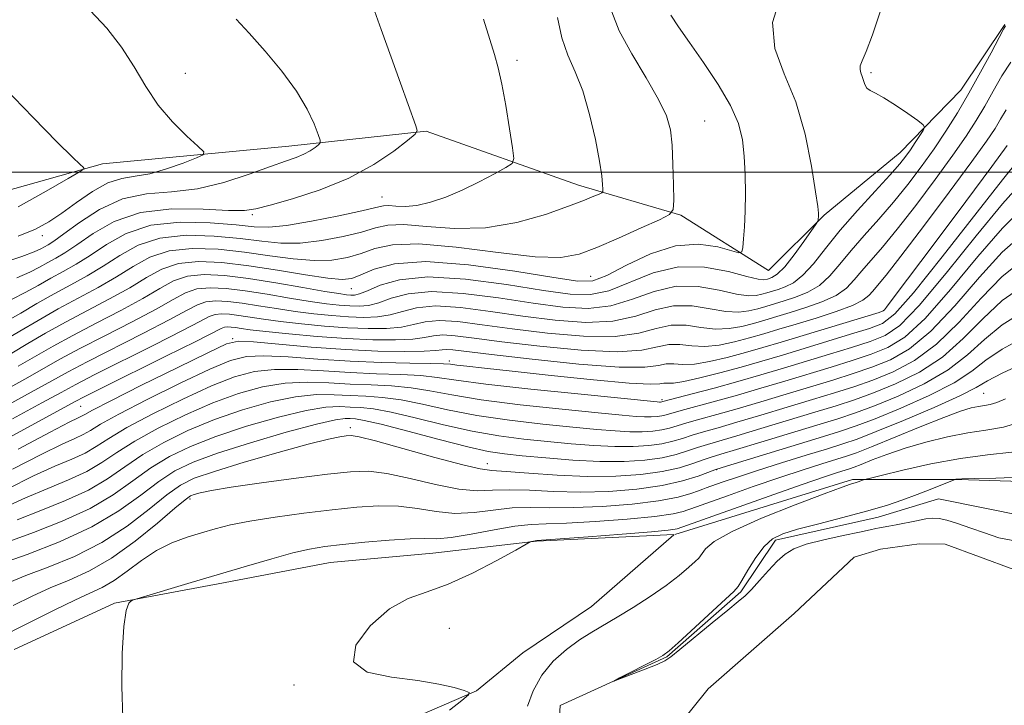
# Model space of a CAD drawing. Extents: x 2094800 to 2097700, y 359800 to 362700.
# Drawn here: x 2096131 to 2096350, y 360882 to 361034 of the extents above; entities that cross this region are included whole.
import ezdxf

# ---------------------------------------------------------------- set-up
doc = ezdxf.new("R2010")
doc.units = 0
doc.header["$MEASUREMENT"] = 0
doc.linetypes.add('rvrstm', pattern=[117.1, 50, -3.9, 0.5, -3.9, 0.5, -3.9, 0.5, -3.9, 50])
for name, color, linetype, lineweight in [('32000', 7, 'Continuous', 0), ('DTM HARD BREAKLINE', 7, 'Continuous', 0), ('DTM SPOT ELEVATION', 2, 'Continuous', 13), ('INDEX CONTOUR', 41, 'Continuous', 13), ('INTERMEDIATE CONTOUR', 44, 'Continuous', 0), ('STREAM - RIVER SINGLE LINE', 142, 'rvrstm', 0)]:
    doc.layers.add(name, color=color, linetype=linetype, lineweight=lineweight)

msp = doc.modelspace()

# ---------------------------------------------------------------- linework, layer by layer
at = {"layer": '32000', "flags": 128}
msp.add_lwpolyline([(2097500, 361000), (2095000, 361000)], dxfattribs=at)
at = {"layer": 'DTM HARD BREAKLINE'}
for points in [[(2096350.13, 361032.79, 1018.1), (2096340.39, 361018.19, 1018.93), (2096326.87, 361004.38, 1020.78), (2096310, 360990.45, 1021.85), (2096297.65, 360978.11, 1023.22), (2096278.21, 360990.42, 1025.8), (2096255.48, 360997.08, 1028.68), (2096221.57, 361009.1, 1031.84), (2096191.06, 361005.76, 1034.67), (2096149.7, 361001.87, 1037.69), (2096105.96, 360989.53, 1041.25), (2096069.26, 360982.25, 1042.18), (2096038.53, 360975.84, 1042.03), (2096014.68, 360964.46, 1042.32), (2095997.56, 360955.92, 1042.37), (2095986.91, 360942.65, 1042.42), (2095974.75, 360917.85, 1042.81)], [(2096375.13, 360941.24, 985.78), (2096363.26, 360930.99, 985.5), (2096339.68, 360931.73, 985.95), (2096316.28, 360931.68, 988.26), (2096276.836, 360919.513, 989.397)], [(2096303.36, 360901.95, 987.34), (2096316.65, 360914.45, 987.04), (2096322.53, 360916.24, 987.01), (2096331.1, 360917.45, 986.98), (2096336.89, 360917.38, 986.97), (2096352.19, 360911.72, 986.97), (2096379.03, 360922.13, 985.98)], [(2096276.612, 360919.474, 989.402), (2096246.09, 360918.04, 989.94), (2096223.12, 360915.36, 991.01), (2096200.29, 360913.25, 991.06), (2096176.6, 360908.79, 991.59), (2096152.4, 360904.2, 992.08), (2096130.05, 360893.94, 992.57)], [(2096155.8, 360851.17, 991.16), (2096179.31, 360852.39, 991.25), (2096198.53, 360866.62, 990.96), (2096217.92, 360878.29, 990.77), (2096232.78, 360884.79, 989.94), (2096243.11, 360893.22, 989.11), (2096258.32, 360903.47, 988.82), (2096276.642, 360919.403, 989.397)], [(2096262.73, 360850.78, 988.66), (2096269.71, 360867.13, 988.47), (2096284.27, 360885.23, 987.73), (2096303.36, 360901.95, 987.34)]]:
    msp.add_polyline3d(points, dxfattribs=at)
at = {"layer": 'DTM SPOT ELEVATION'}
for p in [(2096241.81, 361024.81, 1029.6), (2096168.11, 361021.92, 1034.98), (2096320.4, 361022.09, 1019.74), (2096283.45, 361011.36, 1025.1), (2096211.82, 360994.48, 1030.89), (2096182.95, 360990.55, 1031.76), (2096136.33, 360985.86, 1035.42), (2096258.16, 360976.86, 1025.04), (2096205, 360974.1, 1023.17), (2096323.16, 360969.2, 1012.05), (2096178.62, 360963, 1012.2), (2096226.78, 360958.06, 1010.42), (2096273.96, 360949.44, 1008.31), (2096345.48, 360950.84, 992.99), (2096144.87, 360947.96, 1013.05), (2096204.76, 360943.26, 998.43), (2096235.16, 360935.24, 998.66), (2096286.13, 360933.91, 995.91), (2096169.16, 360927.35, 995.59), (2096226.78, 360898.63, 989.04), (2096192.22, 360886.06, 990.24)]:
    msp.add_point(p, dxfattribs=at)
at = {"layer": 'INDEX CONTOUR'}
for points in [[(2096126.915, 360950.987, 1020), (2096132.407, 360954.007, 1020), (2096140.384, 360958.499, 1020), (2096144.679, 360960.805, 1020), (2096150.242, 360963.658, 1020), (2096156.275, 360966.738, 1020), (2096161.607, 360969.558, 1020), (2096165.4, 360971.72, 1020), (2096168.139, 360973.195, 1020), (2096170.64, 360974.04, 1020), (2096173.593, 360974.325, 1020), (2096177.172, 360974.149, 1020), (2096181.422, 360973.622, 1020), (2096186.284, 360972.862, 1020), (2096191.274, 360972.026, 1020), (2096195.804, 360971.284, 1020), (2096199.428, 360970.765, 1020), (2096202.274, 360970.446, 1020), (2096204.612, 360970.266, 1020), (2096206.703, 360970.202, 1020), (2096208.78, 360970.377, 1020), (2096211.068, 360970.95, 1020), (2096213.842, 360971.965, 1020), (2096217.58, 360972.992, 1020), (2096222.812, 360973.485, 1020), (2096229.791, 360973.0679, 1020), (2096237.675, 360972.0399, 1020), (2096245.345, 360970.87, 1020), (2096251.9319, 360969.993, 1020), (2096257.57, 360969.705, 1020), (2096262.637, 360970.268, 1020), (2096267.474, 360971.7561, 1020), (2096272.255, 360973.4989, 1020), (2096277.109, 360974.64, 1020), (2096282.063, 360974.58, 1020), (2096286.71, 360973.766, 1020), (2096290.538, 360972.9, 1020), (2096293.191, 360972.536, 1020), (2096294.931, 360972.606, 1020), (2096296.178, 360972.891, 1020), (2096297.299, 360973.213, 1020), (2096299.793, 360973.9619, 1020), (2096301.383, 360974.498, 1020), (2096303.231, 360975.431, 1020), (2096305.311, 360977.073, 1020), (2096307.629, 360979.652, 1020), (2096310.327, 360983.056, 1020), (2096313.58, 360987.089, 1020), (2096317.423, 360991.493, 1020), (2096321.325, 360995.764, 1020), (2096324.618, 360999.333, 1020), (2096326.818, 361001.8111, 1020), (2096328.201, 361003.525, 1020), (2096329.229, 361004.98, 1020), (2096330.261, 361006.55, 1020), (2096331.986, 361009.271, 1020), (2096332.332, 361009.973, 1020), (2096332.028, 361010.536, 1020), (2096330.812, 361011.446, 1020), (2096328.579, 361013.015, 1020), (2096325.848, 361014.88, 1020), (2096323.293, 361016.507, 1020), (2096321.444, 361017.514, 1020), (2096320.25, 361018.113, 1020), (2096319.517, 361018.666, 1020), (2096319.062, 361019.447, 1020), (2096318.759, 361020.376, 1020), (2096318.492, 361021.283, 1020), (2096318.196, 361022.0521, 1020), (2096317.99, 361022.773, 1020), (2096318.04, 361023.591, 1020), (2096318.489, 361024.739, 1020), (2096319.384, 361026.806, 1020), (2096320.749, 361030.473, 1020), (2096322.593, 361036.0771, 1020)], [(2096129.61, 360971.747, 1030), (2096132.5391, 360973.225, 1030), (2096135.4249, 360974.835, 1030), (2096138.237, 360976.426, 1030), (2096140.979, 360977.921, 1030), (2096143.813, 360979.518, 1030), (2096146.938, 360981.486, 1030), (2096150.568, 360983.943, 1030), (2096154.966, 360986.395, 1030), (2096160.41, 360988.195, 1030), (2096166.94, 360988.883, 1030), (2096173.639, 360988.748, 1030), (2096179.356, 360988.2681, 1030), (2096183.362, 360987.868, 1030), (2096186.635, 360987.773, 1030), (2096190.578, 360988.1529, 1030), (2096196.108, 360989.093, 1030), (2096202.201, 360990.31, 1030), (2096207.346, 360991.433, 1030), (2096210.45, 360992.168, 1030), (2096212.1, 360992.523, 1030), (2096213.298, 360992.586, 1030), (2096214.874, 360992.469, 1030), (2096216.972, 360992.392, 1030), (2096219.559, 360992.603, 1030), (2096222.593, 360993.298, 1030), (2096225.985, 360994.455, 1030), (2096229.633, 360996.001, 1030), (2096233.368, 360997.818, 1030), (2096236.764, 360999.603, 1030), (2096239.33, 361001.005, 1030), (2096240.708, 361001.899, 1030), (2096241.087, 361003.043, 1030), (2096240.795, 361005.418, 1030), (2096240.1289, 361009.629, 1030), (2096239.275, 361014.774, 1030), (2096238.395, 361019.58, 1030), (2096237.594, 361023.149, 1030), (2096236.76, 361026.109, 1030), (2096235.727, 361029.469, 1030), (2096234.354, 361033.992, 1030)], [(2096129.713, 360934.008, 1010), (2096136.223, 360937.3589, 1010), (2096140.723, 360939.544, 1010), (2096143.58, 360940.828, 1010), (2096145.439, 360941.696, 1010), (2096147.013, 360942.616, 1010), (2096149.2839, 360943.993, 1010), (2096153.297, 360946.219, 1010), (2096159.63, 360949.474, 1010), (2096166.977, 360953.098, 1010), (2096173.563, 360956.22, 1010), (2096178.152, 360958.168, 1010), (2096181.668, 360959.063, 1010), (2096185.5709, 360959.224, 1010), (2096190.971, 360958.953, 1010), (2096197.57, 360958.481, 1010), (2096204.716, 360958.02, 1010), (2096211.7469, 360957.735, 1010), (2096217.966, 360957.593, 1010), (2096222.664, 360957.516, 1010), (2096225.4239, 360957.431, 1010), (2096226.995, 360957.313, 1010), (2096228.416, 360957.144, 1010), (2096230.673, 360956.895, 1010), (2096234.528, 360956.481, 1010), (2096240.688, 360955.805, 1010), (2096249.363, 360954.839, 1010), (2096258.779, 360953.831, 1010), (2096266.666, 360953.097, 1010), (2096271.346, 360952.858, 1010), (2096273.504, 360952.9419, 1010), (2096274.415, 360953.083, 1010), (2096275.223, 360953.098, 1010), (2096276.538, 360953.148, 1010), (2096278.837, 360953.479, 1010), (2096282.42, 360954.264, 1010), (2096286.873, 360955.393, 1010), (2096291.606, 360956.683, 1010), (2096296.174, 360957.994, 1010), (2096300.73, 360959.35, 1010), (2096310.82, 360962.41, 1010), (2096315.907, 360963.967, 1010), (2096320.087, 360965.274, 1010), (2096322.989, 360966.403, 1010), (2096325.738, 360968.555, 1010), (2096329.835, 360973.217, 1010), (2096336.206, 360981.177, 1010), (2096349.636, 360998.321, 1010), (2096353.259, 361002.801, 1010)], [(2096127.232, 360913.081, 1000), (2096132.946, 360915.084, 1000), (2096140.142, 360917.86, 1000), (2096147.34, 360921.171, 1000), (2096153.359, 360924.755, 1000), (2096158.215, 360928.256, 1000), (2096162.221, 360931.294, 1000), (2096165.801, 360933.629, 1000), (2096169.819, 360935.5681, 1000), (2096175.249, 360937.554, 1000), (2096182.6, 360939.877, 1000), (2096190.537, 360942.196, 1000), (2096197.261, 360944.012, 1000), (2096201.438, 360944.971, 1000), (2096203.603, 360945.273, 1000), (2096204.754, 360945.263, 1000), (2096205.871, 360945.179, 1000), (2096207.857, 360944.844, 1000), (2096211.592, 360943.975, 1000), (2096217.543, 360942.425, 1000), (2096224.499, 360940.58, 1000), (2096230.835, 360938.962, 1000), (2096235.41, 360937.955, 1000), (2096239.023, 360937.396, 1000), (2096242.958, 360936.987, 1000), (2096248.153, 360936.505, 1000), (2096254.16, 360936.035, 1000), (2096260.181, 360935.737, 1000), (2096265.554, 360935.74, 1000), (2096270.156, 360936.029, 1000), (2096273.995, 360936.558, 1000), (2096277.113, 360937.268, 1000), (2096279.6819, 360938.06, 1000), (2096281.907, 360938.822, 1000), (2096284.069, 360939.501, 1000), (2096290.593, 360941.4039, 1000), (2096295.979, 360943.012, 1000), (2096307.938, 360946.635, 1000), (2096312.672, 360948.085, 1000), (2096316.773, 360949.418, 1000), (2096320.999, 360950.941, 1000), (2096325.897, 360952.931, 1000), (2096331.169, 360955.546, 1000), (2096336.306, 360958.915, 1000), (2096340.938, 360963.041, 1000), (2096345.254, 360967.426, 1000), (2096349.58, 360971.447, 1000), (2096354.129, 360974.634, 1000)], [(2096226.774, 360880.449, 990), (2096229.555, 360882.628, 990), (2096231.008, 360883.837, 990), (2096231.14, 360884.407, 990), (2096230.065, 360884.824, 990), (2096227.859, 360885.466, 990), (2096224.447, 360886.266, 990), (2096219.715, 360887.044, 990), (2096213.883, 360887.762, 990), (2096208.496, 360888.932, 990), (2096205.43, 360891.203, 990), (2096205.991, 360894.923, 990), (2096209.194, 360899.227, 990), (2096213.482, 360902.945, 990), (2096217.638, 360905.261, 990), (2096221.813, 360906.773, 990), (2096226.496, 360908.433, 990), (2096231.92, 360910.905, 990), (2096237.278, 360913.7, 990), (2096241.501, 360916.0391, 990), (2096243.831, 360917.343, 990), (2096244.74, 360917.834, 990), (2096245.004, 360917.934, 990), (2096245.84, 360918.1111, 990), (2096246.205, 360918.153, 990), (2096257.606, 360919.004, 990), (2096265.147, 360919.582, 990), (2096271.63, 360920.105, 990), (2096275.392, 360920.452, 990), (2096276.949, 360920.646, 990), (2096277.362, 360920.745, 990), (2096297.7679, 360928.006, 990), (2096305.123, 360930.598, 990), (2096310.098, 360932.309, 990), (2096312.995, 360933.2631, 990), (2096315.662, 360934.092, 990), (2096316.714, 360934.462, 990), (2096318.251, 360935.069, 990), (2096320.667, 360936.048, 990), (2096323.947, 360937.302, 990), (2096327.981, 360938.677, 990), (2096332.598, 360940.021, 990), (2096337.403, 360941.202, 990), (2096341.944, 360942.09, 990), (2096345.949, 360942.6649, 990), (2096349.852, 360943.353, 990), (2096354.27, 360944.6859, 990)]]:
    msp.add_polyline3d(points, dxfattribs=at)
at = {"layer": 'INTERMEDIATE CONTOUR'}
for points in [[(2096130.974, 360956.909, 1022), (2096138.716, 360961.349, 1022), (2096143.08, 360963.739, 1022), (2096148.297, 360966.455, 1022), (2096153.771, 360969.287, 1022), (2096158.673, 360971.943, 1022), (2096162.434, 360974.165, 1022), (2096165.504, 360975.835, 1022), (2096168.594, 360976.871, 1022), (2096172.305, 360977.229, 1022), (2096176.8011, 360977.008, 1022), (2096182.141, 360976.345, 1022), (2096188.207, 360975.394, 1022), (2096194.186, 360974.373, 1022), (2096199.087, 360973.518, 1022), (2096202.197, 360973.005, 1022), (2096203.901, 360972.7681, 1022), (2096204.857, 360972.6851, 1022), (2096205.677, 360972.687, 1022), (2096206.783, 360972.933, 1022), (2096208.55, 360973.636, 1022), (2096211.3669, 360974.866, 1022), (2096215.688, 360976.109, 1022), (2096221.984, 360976.705, 1022), (2096230.362, 360976.207, 1022), (2096239.483, 360975.011, 1022), (2096247.648, 360973.724, 1022), (2096253.628, 360972.888, 1022), (2096258.09, 360972.793, 1022), (2096262.1741, 360973.663, 1022), (2096272.018, 360977.61, 1022), (2096277.648, 360978.951, 1022), (2096283.43, 360978.877, 1022), (2096288.744, 360977.8891, 1022), (2096292.878, 360976.785, 1022), (2096295.358, 360976.194, 1022), (2096296.649, 360976.081, 1022), (2096297.448, 360976.24, 1022), (2096298.359, 360976.568, 1022), (2096299.59, 360977.348, 1022), (2096301.255, 360978.964, 1022), (2096303.365, 360981.592, 1022), (2096305.535, 360984.588, 1022), (2096308.2431, 360988.5169, 1022), (2096308.604, 360989.092, 1022), (2096308.672, 360989.324, 1022), (2096308.766, 360990.385, 1022), (2096308.754, 360990.907, 1022), (2096308.585, 360992.334, 1022), (2096308.119, 360995.612, 1022), (2096307.222, 361001.303, 1022), (2096305.793, 361008.4261, 1022), (2096303.737, 361015.615, 1022), (2096301.171, 361021.846, 1022), (2096299.057, 361027.478, 1022), (2096298.569, 361033.2099, 1022), (2096300.466, 361039.48, 1022)], [(2096128.109, 360962.714, 1026), (2096131.302, 360964.637, 1026), (2096135.378, 360967.049, 1026), (2096139.8821, 360969.609, 1026), (2096148.763, 360974.385, 1026), (2096152.806, 360976.715, 1026), (2096156.501, 360979.054, 1026), (2096160.235, 360981.115, 1026), (2096164.502, 360982.533, 1026), (2096169.6399, 360983.053, 1026), (2096175.364, 360982.852, 1026), (2096181.233, 360982.219, 1026), (2096186.859, 360981.431, 1026), (2096192.055, 360980.729, 1026), (2096196.686, 360980.348, 1026), (2096200.668, 360980.462, 1026), (2096204.114, 360981.0239, 1026), (2096207.1879, 360981.93, 1026), (2096210.207, 360983.017, 1026), (2096214.098, 360983.885, 1026), (2096219.938, 360984.074, 1026), (2096228.286, 360983.317, 1026), (2096237.6071, 360982.116, 1026), (2096245.845, 360981.163, 1026), (2096251.535, 360981.022, 1026), (2096255.586, 360981.74, 1026), (2096259.5, 360983.234, 1026), (2096264.334, 360985.344, 1026), (2096269.367, 360987.595, 1026), (2096273.435, 360989.434, 1026), (2096275.683, 360990.558, 1026), (2096276.503, 360991.663, 1026), (2096276.596, 360993.697, 1026), (2096276.543, 360997.28, 1026), (2096276.435, 361001.721, 1026), (2096276.238, 361006.002, 1026), (2096275.863, 361009.418, 1026), (2096274.991, 361012.518, 1026), (2096273.245, 361016.165, 1026), (2096270.452, 361020.94, 1026), (2096267.258, 361026.293, 1026), (2096264.515, 361031.389, 1026), (2096262.886, 361035.634, 1026)], [(2096129.541, 360959.812, 1024), (2096133.0851, 360961.892, 1024), (2096137.0471, 360964.1989, 1024), (2096141.481, 360966.674, 1024), (2096146.352, 360969.251, 1024), (2096151.267, 360971.836, 1024), (2096155.74, 360974.329, 1024), (2096159.467, 360976.609, 1024), (2096162.87, 360978.475, 1024), (2096166.548, 360979.702, 1024), (2096170.99, 360980.137, 1024), (2096176.226, 360979.904, 1024), (2096182.172, 360979.194, 1024), (2096188.607, 360978.212, 1024), (2096194.765, 360977.208, 1024), (2096199.741, 360976.445, 1024), (2096202.948, 360976.147, 1024), (2096205.071, 360976.3821, 1024), (2096207.11, 360977.179, 1024), (2096210.021, 360978.453, 1024), (2096214.579, 360979.654, 1024), (2096221.514, 360980.117, 1024), (2096231.038, 360979.404, 1024), (2096241.305, 360977.99, 1024), (2096249.951, 360976.578, 1024), (2096255.324, 360975.783, 1024), (2096258.6111, 360975.881, 1024), (2096261.712, 360977.058, 1024), (2096266.085, 360979.306, 1024), (2096271.429, 360981.829, 1024), (2096277.001, 360983.633, 1024), (2096282.124, 360984.011, 1024), (2096286.386, 360983.409, 1024), (2096291.087, 360982.101, 1024), (2096291.732, 360982.283, 1024), (2096291.927, 360983.265, 1024), (2096292.119, 360985.156, 1024), (2096292.336, 360987.879, 1024), (2096292.499, 360991.308, 1024), (2096292.544, 360995.281, 1024), (2096292.459, 360999.473, 1024), (2096292.246, 361003.521, 1024), (2096291.846, 361007.197, 1024), (2096290.962, 361010.813, 1024), (2096289.238, 361014.819, 1024), (2096286.49, 361019.481, 1024), (2096283.218, 361024.346, 1024), (2096280.096, 361028.778, 1024), (2096277.666, 361032.274, 1024), (2096275.956, 361034.856, 1024)], [(2096130.693, 360976.511, 1032), (2096133.524, 360977.756, 1032), (2096135.707, 360978.887, 1032), (2096137.533, 360979.907, 1032), (2096139.3, 360980.879, 1032), (2096141.342, 360982.087, 1032), (2096144.004, 360983.872, 1032), (2096147.593, 360986.389, 1032), (2096152.262, 360989.041, 1032), (2096158.131, 360991.046, 1032), (2096165.079, 360991.847, 1032), (2096172.037, 360991.804, 1032), (2096177.699, 360991.505, 1032), (2096181.243, 360991.453, 1032), (2096183.795, 360991.814, 1032), (2096186.967, 360992.67, 1032), (2096191.93, 360994.0879, 1032), (2096198.085, 360996.082, 1032), (2096204.393, 360998.648, 1032), (2096209.949, 361001.683, 1032), (2096214.391, 361004.688, 1032), (2096217.492, 361007.058, 1032), (2096219.129, 361008.414, 1032), (2096219.605, 361009.261, 1032), (2096219.329, 361010.324, 1032), (2096215.906, 361019.758, 1032), (2096213.826, 361025.541, 1032), (2096211.635, 361031.67, 1032), (2096209.784, 361036.911, 1032)], [(2096130.975, 360985.762, 1036), (2096134.797, 360987.364, 1036), (2096137.782, 360988.969, 1036), (2096140.652, 360990.887, 1036), (2096143.945, 360993.28, 1036), (2096147.481, 360995.72, 1036), (2096150.899, 360997.628, 1036), (2096153.962, 360998.621, 1036), (2096156.932, 360999.097, 1036), (2096160.194, 360999.653, 1036), (2096163.95, 361000.71, 1036), (2096167.6509, 361002.016, 1036), (2096170.567, 361003.146, 1036), (2096172.098, 361003.844, 1036), (2096172.185, 361004.523, 1036), (2096170.9009, 361005.768, 1036), (2096168.4139, 361008.019, 1036), (2096165.26, 361011.156, 1036), (2096162.069, 361014.916, 1036), (2096159.299, 361019.055, 1036), (2096156.718, 361023.392, 1036), (2096153.924, 361027.764, 1036), (2096150.626, 361031.9999, 1036), (2096146.986, 361035.901, 1036)], [(2096127.437, 360979.777, 1034), (2096131.777, 360981.274, 1034), (2096134.509, 360982.286, 1034), (2096135.99, 360982.939, 1034), (2096136.83, 360983.388, 1034), (2096137.621, 360983.837, 1034), (2096138.872, 360984.656, 1034), (2096141.071, 360986.258, 1034), (2096144.554, 360988.84, 1034), (2096149.052, 360991.731, 1034), (2096154.142, 360994.043, 1034), (2096159.4779, 360995.174, 1034), (2096165.012, 360995.654, 1034), (2096170.773, 360996.301, 1034), (2096176.689, 360997.704, 1034), (2096182.285, 360999.543, 1034), (2096186.983, 361001.27, 1034), (2096190.375, 361002.474, 1034), (2096192.71, 361003.287, 1034), (2096194.406, 361003.975, 1034), (2096195.7999, 361004.737, 1034), (2096196.915, 361005.491, 1034), (2096197.693, 361006.086, 1034), (2096198.084, 361006.48, 1034), (2096198.067, 361007.067, 1034), (2096197.626, 361008.35, 1034), (2096196.717, 361010.707, 1034), (2096195.173, 361014.015, 1034), (2096192.798, 361018.025, 1034), (2096189.527, 361022.454, 1034), (2096185.821, 361026.882, 1034), (2096182.271, 361030.852, 1034), (2096179.357, 361034.023, 1034)], [(2096128.5261, 360966.984, 1028), (2096131.553, 360968.694, 1028), (2096135.143, 360970.783, 1028), (2096138.941, 360972.945, 1028), (2096142.658, 360974.963, 1028), (2096146.284, 360976.948, 1028), (2096149.872, 360979.1, 1028), (2096153.534, 360981.499, 1028), (2096157.6, 360983.755, 1028), (2096162.456, 360985.364, 1028), (2096168.29, 360985.968, 1028), (2096174.501, 360985.8, 1028), (2096180.294, 360985.243, 1028), (2096185.11, 360984.649, 1028), (2096189.345, 360984.251, 1028), (2096193.632, 360984.25, 1028), (2096198.388, 360984.777, 1028), (2096203.157, 360985.667, 1028), (2096207.267, 360986.682, 1028), (2096210.329, 360987.592, 1028), (2096213.099, 360988.204, 1028), (2096216.618, 360988.33, 1028), (2096221.658, 360987.9201, 1028), (2096227.909, 360987.4729, 1028), (2096234.794, 360987.624, 1028), (2096241.725, 360988.799, 1028), (2096248.084, 360990.599, 1028), (2096253.247, 360992.416, 1028), (2096256.763, 360993.761, 1028), (2096258.883, 360994.631, 1028), (2096260.036, 360995.14, 1028), (2096260.606, 360995.425, 1028), (2096260.814, 360995.705, 1028), (2096260.838, 360996.222, 1028), (2096260.8009, 360997.246, 1028), (2096260.607, 360999.178, 1028), (2096260.106, 361002.451, 1028), (2096259.188, 361007.252, 1028), (2096257.913, 361012.798, 1028), (2096256.381, 361018.061, 1028), (2096254.71, 361022.306, 1028), (2096253.085, 361025.978, 1028), (2096251.708, 361029.816, 1028), (2096250.744, 361034.339, 1028)], [(2096127.231, 360947.497, 1018), (2096133.839, 360951.105, 1018), (2096138.436, 360953.656, 1018), (2096142.053, 360955.649, 1018), (2096146.279, 360957.87, 1018), (2096158.778, 360964.19, 1018), (2096164.541, 360967.172, 1018), (2096168.367, 360969.276, 1018), (2096170.773, 360970.555, 1018), (2096172.686, 360971.2099, 1018), (2096174.882, 360971.421, 1018), (2096177.543, 360971.291, 1018), (2096180.704, 360970.898, 1018), (2096184.36, 360970.329, 1018), (2096188.362, 360969.679, 1018), (2096192.521, 360969.05, 1018), (2096196.659, 360968.5249, 1018), (2096200.648, 360968.123, 1018), (2096204.366, 360967.848, 1018), (2096207.728, 360967.717, 1018), (2096210.777, 360967.821, 1018), (2096213.5861, 360968.264, 1018), (2096216.317, 360969.063, 1018), (2096219.4729, 360969.875, 1018), (2096223.64, 360970.2649, 1018), (2096229.221, 360969.928, 1018), (2096235.866, 360969.068, 1018), (2096243.041, 360968.016, 1018), (2096250.237, 360967.0981, 1018), (2096257.049, 360966.618, 1018), (2096263.1, 360966.873, 1018), (2096268.147, 360967.988, 1018), (2096272.492, 360969.389, 1018), (2096276.571, 360970.328, 1018), (2096280.695, 360970.284, 1018), (2096284.675, 360969.642, 1018), (2096288.198, 360969.016, 1018), (2096291.037, 360968.881, 1018), (2096293.32, 360969.163, 1018), (2096295.263, 360969.649, 1018), (2096297.08, 360970.171, 1018), (2096301.124, 360971.386, 1018), (2096303.662, 360972.195, 1018), (2096306.376, 360973.297, 1018), (2096308.981, 360974.844, 1018), (2096311.293, 360976.949, 1018), (2096313.525, 360979.561, 1018), (2096315.99, 360982.588, 1018), (2096318.91, 360985.944, 1018), (2096322.138, 360989.55, 1018), (2096325.437, 360993.336, 1018), (2096328.608, 360997.231, 1018), (2096331.605, 361001.185, 1018), (2096334.423, 361005.152, 1018), (2096337.071, 361009.119, 1018), (2096339.627, 361013.204, 1018), (2096342.179, 361017.558, 1018), (2096344.753, 361022.189, 1018), (2096347.094, 361026.537, 1018), (2096348.883, 361029.897, 1018), (2096349.898, 361031.775, 1018), (2096350.323, 361032.523, 1018)], [(2096129.706, 360945.174, 1016), (2096136.243, 360948.727, 1016), (2096140.508, 360951.066, 1016), (2096143.758, 360952.818, 1016), (2096147.878, 360954.935, 1016), (2096161.282, 360961.641, 1016), (2096167.475, 360964.786, 1016), (2096171.333, 360966.831, 1016), (2096173.408, 360967.914, 1016), (2096174.733, 360968.379, 1016), (2096176.171, 360968.517, 1016), (2096177.915, 360968.432, 1016), (2096179.985, 360968.175, 1016), (2096185.45, 360967.332, 1016), (2096189.237, 360966.816, 1016), (2096193.89, 360966.285, 1016), (2096199.021, 360965.801, 1016), (2096204.121, 360965.429, 1016), (2096208.754, 360965.232, 1016), (2096212.773, 360965.265, 1016), (2096216.104, 360965.578, 1016), (2096218.7929, 360966.162, 1016), (2096221.365, 360966.757, 1016), (2096224.469, 360967.044, 1016), (2096228.65, 360966.788, 1016), (2096234.058, 360966.096, 1016), (2096240.738, 360965.162, 1016), (2096248.541, 360964.203, 1016), (2096256.528, 360963.53, 1016), (2096263.563, 360963.478, 1016), (2096268.82, 360964.22, 1016), (2096272.729, 360965.279, 1016), (2096276.032, 360966.017, 1016), (2096279.327, 360965.988, 1016), (2096282.641, 360965.519, 1016), (2096285.858, 360965.132, 1016), (2096288.8829, 360965.2269, 1016), (2096291.708, 360965.721, 1016), (2096294.349, 360966.408, 1016), (2096296.862, 360967.129, 1016), (2096299.474, 360967.907, 1016), (2096302.456, 360968.81, 1016), (2096305.94, 360969.893, 1016), (2096309.5201, 360971.163, 1016), (2096312.652, 360972.615, 1016), (2096314.9571, 360974.246, 1016), (2096316.723, 360976.0661, 1016), (2096318.4, 360978.088, 1016), (2096322.951, 360983.337, 1016), (2096326.257, 360987.338, 1016), (2096330.361, 360992.592, 1016), (2096334.716, 360998.3791, 1016), (2096338.6301, 361003.751, 1016), (2096341.59, 361008.0111, 1016), (2096343.814, 361011.464, 1016), (2096345.703, 361014.664, 1016), (2096347.586, 361018.024, 1016), (2096349.516, 361021.388, 1016), (2096351.478, 361024.457, 1016)], [(2096130.926, 360992.2969, 1038), (2096137.152, 360995.758, 1038), (2096142.058, 360998.577, 1038), (2096144.739, 361000.151, 1038), (2096145.615, 361000.814, 1038), (2096145.438, 361001.137, 1038), (2096144.72, 361001.72, 1038), (2096143.0169, 361003.299, 1038), (2096139.646, 361006.642, 1038), (2096134.261, 361012.16, 1038), (2096127.857, 361018.841, 1038)], [(2096124.962, 360938.932, 1014), (2096143.6, 360949.027, 1014), (2096145.59, 360950.0561, 1014), (2096149.477, 360952, 1014), (2096163.786, 360959.092, 1014), (2096170.409, 360962.4, 1014), (2096176.043, 360965.274, 1014), (2096176.779, 360965.548, 1014), (2096177.46, 360965.613, 1014), (2096178.286, 360965.573, 1014), (2096179.267, 360965.451, 1014), (2096180.513, 360965.264, 1014), (2096182.5379, 360964.985, 1014), (2096185.954, 360964.582, 1014), (2096191.122, 360964.045, 1014), (2096197.395, 360963.479, 1014), (2096203.876, 360963.01, 1014), (2096209.78, 360962.747, 1014), (2096214.77, 360962.709, 1014), (2096218.622, 360962.892, 1014), (2096221.268, 360963.261, 1014), (2096223.257, 360963.64, 1014), (2096225.297, 360963.824, 1014), (2096228.08, 360963.648, 1014), (2096232.249, 360963.125, 1014), (2096238.434, 360962.308, 1014), (2096246.846, 360961.308, 1014), (2096256.008, 360960.442, 1014), (2096264.025, 360960.083, 1014), (2096269.493, 360960.452, 1014), (2096272.966, 360961.169, 1014), (2096275.493, 360961.706, 1014), (2096277.959, 360961.691, 1014), (2096280.607, 360961.395, 1014), (2096283.518, 360961.247, 1014), (2096286.7279, 360961.573, 1014), (2096290.097, 360962.278, 1014), (2096293.435, 360963.166, 1014), (2096296.644, 360964.088, 1014), (2096299.98, 360965.081, 1014), (2096303.787, 360966.234, 1014), (2096308.219, 360967.591, 1014), (2096312.664, 360969.029, 1014), (2096316.322, 360970.386, 1014), (2096318.6219, 360971.543, 1014), (2096319.921, 360972.571, 1014), (2096320.81, 360973.588, 1014), (2096321.885, 360974.844, 1014), (2096323.765, 360977.123, 1014), (2096327.077, 360981.341, 1014), (2096332.114, 360987.954, 1014), (2096337.828, 360995.573, 1014), (2096342.837, 361002.35, 1014), (2096346.109, 361006.903, 1014), (2096348.002, 361009.724, 1014), (2096349.226, 361011.771, 1014), (2096350.419, 361013.858, 1014)], [(2096130.928, 360938.431, 1012), (2096138.051, 360942.223, 1012), (2096142.304, 360944.444, 1012), (2096144.283, 360945.428, 1012), (2096145.066, 360945.804, 1012), (2096145.746, 360946.188, 1012), (2096147.498, 360947.14, 1012), (2096151.513, 360949.204, 1012), (2096158.396, 360952.643, 1012), (2096166.408, 360956.6041, 1012), (2096173.226, 360959.9531, 1012), (2096177.263, 360961.826, 1012), (2096179.894, 360962.436, 1012), (2096183.233, 360962.267, 1012), (2096188.843, 360961.75, 1012), (2096196.087, 360961.124, 1012), (2096203.775, 360960.577, 1012), (2096210.848, 360960.258, 1012), (2096216.772, 360960.152, 1012), (2096221.14, 360960.206, 1012), (2096223.743, 360960.359, 1012), (2096225.15, 360960.523, 1012), (2096226.126, 360960.604, 1012), (2096227.51, 360960.509, 1012), (2096236.131, 360959.454, 1012), (2096245.15, 360958.413, 1012), (2096255.487, 360957.354, 1012), (2096264.488, 360956.688, 1012), (2096270.1651, 360956.684, 1012), (2096273.203, 360957.059, 1012), (2096274.954, 360957.394, 1012), (2096276.591, 360957.395, 1012), (2096278.572, 360957.272, 1012), (2096281.178, 360957.363, 1012), (2096284.574, 360957.918, 1012), (2096288.485, 360958.835, 1012), (2096292.52, 360959.925, 1012), (2096296.4241, 360961.046, 1012), (2096300.479, 360962.253, 1012), (2096322.217, 360968.851, 1012), (2096323.136, 360969.1889, 1012), (2096323.427, 360969.433, 1012), (2096323.88, 360970.021, 1012), (2096325.379, 360972.007, 1012), (2096334.672, 360984.393, 1012), (2096341.459, 360993.46, 1012), (2096347.278, 361001.26, 1012), (2096350.697, 361005.888, 1012)], [(2096128.497, 360929.5849, 1008), (2096134.396, 360932.495, 1008), (2096139.143, 360934.644, 1008), (2096142.876, 360936.229, 1008), (2096145.812, 360937.589, 1008), (2096148.28, 360939.043, 1008), (2096151.07, 360940.845, 1008), (2096155.082, 360943.234, 1008), (2096160.864, 360946.305, 1008), (2096167.545, 360949.592, 1008), (2096173.9, 360952.487, 1008), (2096179.042, 360954.51, 1008), (2096183.442, 360955.69, 1008), (2096187.909, 360956.182, 1008), (2096193.065, 360956.1571, 1008), (2096198.777, 360955.839, 1008), (2096204.723, 360955.468, 1008), (2096210.572, 360955.223, 1008), (2096215.945, 360955.043, 1008), (2096220.4499, 360954.808, 1008), (2096224.068, 360954.408, 1008), (2096228.257, 360953.792, 1008), (2096234.844, 360952.919, 1008), (2096244.8511, 360951.7989, 1008), (2096256.067, 360950.64, 1008), (2096272.95, 360948.967, 1008), (2096273.446, 360948.9291, 1008), (2096273.646, 360948.9291, 1008), (2096273.9611, 360948.959, 1008), (2096274.181, 360949.013, 1008), (2096280.729, 360950.74, 1008), (2096285.558, 360952.028, 1008), (2096290.824, 360953.476, 1008), (2096295.964, 360954.953, 1008), (2096300.986, 360956.448, 1008), (2096311.19, 360959.545, 1008), (2096316.081, 360961.057, 1008), (2096320.27, 360962.4079, 1008), (2096323.57, 360963.709, 1008), (2096326.824, 360965.954, 1008), (2096331.13, 360970.357, 1008), (2096337.152, 360977.55, 1008), (2096343.819, 360985.838, 1008), (2096349.625, 360992.947, 1008), (2096353.433, 360997.168, 1008)], [(2096127.281, 360925.161, 1006), (2096132.569, 360927.631, 1006), (2096137.562, 360929.744, 1006), (2096142.172, 360931.63, 1006), (2096146.185, 360933.481, 1006), (2096149.547, 360935.47, 1006), (2096152.856, 360937.698, 1006), (2096156.867, 360940.249, 1006), (2096162.099, 360943.136, 1006), (2096168.1141, 360946.086, 1006), (2096174.237, 360948.754, 1006), (2096179.931, 360950.852, 1006), (2096185.216, 360952.316, 1006), (2096190.247, 360953.1401, 1006), (2096195.158, 360953.36, 1006), (2096199.983, 360953.198, 1006), (2096204.731, 360952.917, 1006), (2096209.397, 360952.712, 1006), (2096213.923, 360952.494, 1006), (2096218.236, 360952.099, 1006), (2096222.437, 360951.412, 1006), (2096227.317, 360950.489, 1006), (2096233.842, 360949.43, 1006), (2096242.491, 360948.338, 1006), (2096251.806, 360947.329, 1006), (2096259.846, 360946.523, 1006), (2096265.158, 360946.006, 1006), (2096268.252, 360945.734, 1006), (2096270.13, 360945.6309, 1006), (2096271.623, 360945.632, 1006), (2096272.903, 360945.712, 1006), (2096273.97, 360945.859, 1006), (2096274.914, 360946.077, 1006), (2096278.263, 360947.034, 1006), (2096285.855, 360949.092, 1006), (2096290.766, 360950.458, 1006), (2096295.967, 360951.968, 1006), (2096301.269, 360953.553, 1006), (2096311.561, 360956.68, 1006), (2096316.254, 360958.147, 1006), (2096320.452, 360959.5409, 1006), (2096324.152, 360961.014, 1006), (2096327.91, 360963.352, 1006), (2096332.424, 360967.496, 1006), (2096338.099, 360973.922, 1006), (2096344.178, 360981.235, 1006), (2096349.613, 360987.5719, 1006), (2096353.607, 360991.5339, 1006)], [(2096130.742, 360922.766, 1004), (2096135.982, 360924.843, 1004), (2096141.469, 360927.0309, 1004), (2096146.558, 360929.374, 1004), (2096150.814, 360931.897, 1004), (2096154.642, 360934.55, 1004), (2096158.652, 360937.264, 1004), (2096163.333, 360939.967, 1004), (2096168.682, 360942.58, 1004), (2096174.574, 360945.021, 1004), (2096180.821, 360947.194, 1004), (2096186.989, 360948.943, 1004), (2096192.585, 360950.097, 1004), (2096197.252, 360950.564, 1004), (2096201.19, 360950.556, 1004), (2096204.739, 360950.366, 1004), (2096208.222, 360950.201, 1004), (2096211.901, 360949.944, 1004), (2096216.021, 360949.391, 1004), (2096220.805, 360948.416, 1004), (2096226.378, 360947.186, 1004), (2096232.84, 360945.94, 1004), (2096240.131, 360944.877, 1004), (2096247.545, 360944.018, 1004), (2096254.216, 360943.344, 1004), (2096259.49, 360942.839, 1004), (2096263.555, 360942.501, 1004), (2096266.813, 360942.3329, 1004), (2096269.6, 360942.334, 1004), (2096271.987, 360942.484, 1004), (2096273.978, 360942.759, 1004), (2096275.647, 360943.141, 1004), (2096277.341, 360943.646, 1004), (2096279.478, 360944.297, 1004), (2096282.3991, 360945.121, 1004), (2096286.152, 360946.155, 1004), (2096290.709, 360947.44, 1004), (2096295.971, 360948.983, 1004), (2096301.552, 360950.658, 1004), (2096311.931, 360953.815, 1004), (2096316.427, 360955.238, 1004), (2096320.634, 360956.674, 1004), (2096324.734, 360958.32, 1004), (2096328.996, 360960.75, 1004), (2096333.718, 360964.636, 1004), (2096339.0451, 360970.295, 1004), (2096344.537, 360976.632, 1004), (2096349.602, 360982.197, 1004), (2096353.781, 360985.901, 1004)], [(2096128.914, 360917.902, 1002), (2096134.401, 360919.943, 1002), (2096140.765, 360922.432, 1002), (2096146.931, 360925.266, 1002), (2096152.081, 360928.3239, 1002), (2096156.428, 360931.403, 1002), (2096160.436, 360934.279, 1002), (2096164.5671, 360936.798, 1002), (2096169.251, 360939.074, 1002), (2096174.9111, 360941.288, 1002), (2096181.711, 360943.535, 1002), (2096188.763, 360945.569, 1002), (2096194.923, 360947.0551, 1002), (2096199.345, 360947.767, 1002), (2096202.3961, 360947.915, 1002), (2096204.746, 360947.814, 1002), (2096207.046, 360947.69, 1002), (2096209.879, 360947.394, 1002), (2096213.807, 360946.683, 1002), (2096219.174, 360945.42, 1002), (2096225.438, 360943.883, 1002), (2096231.8381, 360942.451, 1002), (2096237.77, 360941.416, 1002), (2096243.284, 360940.707, 1002), (2096248.587, 360940.166, 1002), (2096253.8219, 360939.672, 1002), (2096258.857, 360939.268, 1002), (2096263.497, 360939.035, 1002), (2096267.577, 360939.037, 1002), (2096271.072, 360939.257, 1002), (2096273.987, 360939.658, 1002), (2096276.38, 360940.204, 1002), (2096278.512, 360940.853, 1002), (2096280.693, 360941.559, 1002), (2096283.234, 360942.311, 1002), (2096286.449, 360943.218, 1002), (2096290.651, 360944.422, 1002), (2096295.975, 360945.998, 1002), (2096301.835, 360947.763, 1002), (2096307.4641, 360949.471, 1002), (2096312.301, 360950.95, 1002), (2096316.6, 360952.328, 1002), (2096320.817, 360953.808, 1002), (2096325.315, 360955.625, 1002), (2096330.083, 360958.148, 1002), (2096335.012, 360961.7761, 1002), (2096339.992, 360966.668, 1002), (2096344.895, 360972.029, 1002), (2096349.591, 360976.822, 1002), (2096353.955, 360980.267, 1002)], [(2096129.077, 360908.907, 998), (2096132.668, 360910.358, 998), (2096137.62, 360912.223, 998), (2096143.473, 360914.63, 998), (2096149.529, 360917.686, 998), (2096155.164, 360921.366, 998), (2096160.068, 360925.131, 998), (2096164.006, 360928.309, 998), (2096166.997, 360930.449, 998), (2096170.081, 360931.973, 998), (2096174.551, 360933.523, 998), (2096181.189, 360935.548, 998), (2096188.736, 360937.733, 998), (2096195.419, 360939.573, 998), (2096199.885, 360940.688, 998), (2096202.455, 360941.217, 998), (2096203.865, 360941.422, 998), (2096204.919, 360941.477, 998), (2096206.691, 360941.188, 998), (2096210.319, 360940.268, 998), (2096216.425, 360938.582, 998), (2096223.5499, 360936.601, 998), (2096229.716, 360934.947, 998), (2096233.564, 360934.068, 998), (2096236.213, 360933.728, 998), (2096239.3981, 360933.516, 998), (2096244.409, 360933.127, 998), (2096250.742, 360932.677, 998), (2096257.444, 360932.384, 998), (2096263.703, 360932.426, 998), (2096269.262, 360932.799, 998), (2096274.004, 360933.458, 998), (2096277.846, 360934.332, 998), (2096280.852, 360935.267, 998), (2096283.122, 360936.084, 998), (2096284.903, 360936.692, 998), (2096287.043, 360937.345, 998), (2096290.536, 360938.386, 998), (2096295.983, 360940.027, 998), (2096308.411, 360943.799, 998), (2096313.042, 360945.221, 998), (2096316.9461, 360946.5091, 998), (2096321.182, 360948.074, 998), (2096326.4791, 360950.237, 998), (2096332.255, 360952.945, 998), (2096337.6, 360956.055, 998), (2096341.885, 360959.414, 998), (2096345.613, 360962.8229, 998), (2096349.569, 360966.073, 998), (2096354.303, 360969.001, 998)], [(2096129.832, 360903.744, 996), (2096134.086, 360905.822, 996), (2096138.103, 360907.634, 996), (2096142.293, 360909.361, 996), (2096146.804, 360911.4, 996), (2096151.717, 360914.1999, 996), (2096156.969, 360917.978, 996), (2096161.921, 360922.007, 996), (2096165.791, 360925.324, 996), (2096168.054, 360927.2291, 996), (2096169.224, 360928.055, 996), (2096170.077, 360928.4, 996), (2096171.3801, 360928.767, 996), (2096173.879, 360929.295, 996), (2096178.313, 360930.03, 996), (2096185.018, 360930.982, 996), (2096192.711, 360931.994, 996), (2096199.703, 360932.872, 996), (2096204.798, 360933.431, 996), (2096208.772, 360933.5281, 996), (2096212.892, 360933.031, 996), (2096218.056, 360931.914, 996), (2096223.692, 360930.587, 996), (2096228.86, 360929.571, 996), (2096232.911, 360929.231, 996), (2096236.367, 360929.323, 996), (2096240.039, 360929.45, 996), (2096244.571, 360929.3199, 996), (2096249.923, 360929.064, 996), (2096255.886, 360928.92, 996), (2096262.201, 360929.079, 996), (2096268.412, 360929.5661, 996), (2096274.0119, 360930.357, 996), (2096278.579, 360931.396, 996), (2096282.023, 360932.474, 996), (2096285.738, 360933.882, 996), (2096287.34, 360934.408, 996), (2096308.885, 360940.963, 996), (2096313.413, 360942.356, 996), (2096317.119, 360943.599, 996), (2096321.364, 360945.208, 996), (2096327.0599, 360947.542, 996), (2096333.341, 360950.343, 996), (2096338.894, 360953.195, 996), (2096342.831, 360955.787, 996), (2096345.972, 360958.22, 996), (2096349.557, 360960.698, 996), (2096354.477, 360963.367, 996)], [(2096126.107, 360896.231, 994), (2096133.351, 360899.846, 994), (2096139.099, 360902.738, 994), (2096143.538, 360904.911, 994), (2096146.907, 360906.447, 994), (2096149.652, 360907.744, 994), (2096152.272, 360909.279, 994), (2096155.167, 360911.376, 994), (2096158.337, 360913.743, 994), (2096161.683, 360915.939, 994), (2096165.103, 360917.621, 994), (2096168.4781, 360918.868, 994), (2096171.687, 360919.859, 994), (2096174.733, 360920.751, 994), (2096178.106, 360921.607, 994), (2096182.423, 360922.466, 994), (2096188.056, 360923.352, 994), (2096194.419, 360924.213, 994), (2096200.683, 360924.982, 994), (2096206.201, 360925.581, 994), (2096211.044, 360925.894, 994), (2096215.464, 360925.794, 994), (2096219.6871, 360925.245, 994), (2096223.834, 360924.573, 994), (2096228.004, 360924.195, 994), (2096232.259, 360924.3941, 994), (2096236.521, 360924.918, 994), (2096240.68, 360925.384, 994), (2096244.732, 360925.513, 994), (2096249.104, 360925.452, 994), (2096254.328, 360925.455, 994), (2096260.67, 360925.721, 994), (2096267.331, 360926.241, 994), (2096273.242, 360926.95, 994), (2096277.571, 360927.77, 994), (2096280.419, 360928.566, 994), (2096282.12, 360929.19, 994), (2096283.062, 360929.558, 994), (2096283.84, 360929.845, 994), (2096287.383, 360931.104, 994), (2096290.763, 360932.267, 994), (2096295.209, 360933.734, 994), (2096300.547, 360935.421, 994), (2096306.0239, 360937.111, 994), (2096310.747, 360938.55, 994), (2096314.195, 360939.616, 994), (2096317.344, 360940.705, 994), (2096321.546, 360942.341, 994), (2096327.642, 360944.848, 994), (2096334.427, 360947.741, 994), (2096340.1881, 360950.334, 994), (2096343.778, 360952.159, 994), (2096346.33, 360953.616, 994), (2096349.546, 360955.323, 994), (2096354.651, 360957.7339, 994)], [(2096154.235, 360878.777, 992), (2096153.968, 360885.7539, 992), (2096154.054, 360893.057, 992), (2096154.409, 360899.079, 992), (2096154.94, 360902.631, 992), (2096155.512, 360904.2, 992), (2096155.981, 360904.693, 992), (2096156.3619, 360904.909, 992), (2096157.3, 360905.223, 992), (2096169.388, 360908.801, 992), (2096181.694, 360912.479, 992), (2096187.282, 360914.12, 992), (2096192.003, 360915.412, 992), (2096195.711, 360916.257, 992), (2096199.08, 360916.803, 992), (2096202.99, 360917.261, 992), (2096207.997, 360917.781, 992), (2096213.365, 360918.265, 992), (2096218.037, 360918.557, 992), (2096221.317, 360918.576, 992), (2096223.977, 360918.559, 992), (2096227.1479, 360918.819, 992), (2096231.606, 360919.557, 992), (2096236.675, 360920.513, 992), (2096241.321, 360921.318, 992), (2096244.894, 360921.706, 992), (2096248.285, 360921.84, 992), (2096252.769, 360921.9901, 992), (2096259.138, 360922.363, 992), (2096266.239, 360922.912, 992), (2096272.436, 360923.527, 992), (2096276.481, 360924.111, 992), (2096278.684, 360924.606, 992), (2096279.741, 360924.968, 992), (2096280.388, 360925.213, 992), (2096288.526, 360928.115, 992), (2096294.265, 360930.136, 992), (2096300.166, 360932.166, 992), (2096305.322, 360933.865, 992), (2096309.509, 360935.187, 992), (2096314.951, 360936.863, 992), (2096317.212, 360937.661, 992), (2096320.517, 360938.9651, 992), (2096331.324, 360943.406, 992), (2096336.583, 360945.508, 992), (2096340.295, 360946.871, 992), (2096342.6911, 360947.601, 992), (2096344.309, 360947.943, 992), (2096345.636, 360948.1341, 992), (2096346.933, 360948.364, 992), (2096348.409, 360948.812, 992), (2096350.273, 360949.628, 992)], [(2096244.098, 360881.317, 988), (2096245.379, 360884.764, 988), (2096247.2739, 360888.234, 988), (2096249.829, 360891.332, 988), (2096252.758, 360893.965, 988), (2096255.69, 360896.117, 988), (2096258.374, 360897.83, 988), (2096264.051, 360901.131, 988), (2096267.611, 360903.305, 988), (2096271.387, 360905.747, 988), (2096274.908, 360908.193, 988), (2096277.78, 360910.4039, 988), (2096279.932, 360912.226, 988), (2096281.374, 360913.528, 988), (2096282.167, 360914.265, 988), (2096282.5839, 360914.7301, 988), (2096282.9479, 360915.305, 988), (2096283.678, 360916.321, 988), (2096285.587, 360917.916, 988), (2096289.584, 360920.182, 988), (2096296.091, 360923.0851, 988), (2096303.5851, 360926.096, 988), (2096310.056, 360928.562, 988), (2096313.99, 360930.004, 988), (2096315.862, 360930.642, 988), (2096317.15, 360931.022, 988), (2096317.569, 360931.163, 988), (2096318.7559, 360931.6221, 988), (2096319.006, 360931.701, 988), (2096320.017, 360931.96, 988), (2096322.656, 360932.62, 988), (2096327.468, 360933.8, 988), (2096333.702, 360935.198, 988), (2096340.286, 360936.413, 988), (2096346.336, 360937.176, 988), (2096351.719, 360937.757, 988)], [(2096352.401, 360918.072, 986), (2096348.799, 360918.782, 986), (2096345.6761, 360919.826, 986), (2096342.577, 360920.925, 986), (2096339.668, 360921.916, 986), (2096337.267, 360922.665, 986), (2096335.556, 360923.068, 986), (2096334.168, 360923.147, 986), (2096332.598, 360922.956, 986), (2096330.498, 360922.56, 986), (2096325.9999, 360921.635, 986), (2096324.382, 360921.334, 986), (2096322.349, 360920.992, 986), (2096321.517, 360920.819, 986), (2096320.222, 360920.5311, 986), (2096317.892, 360920.032, 986), (2096314.219, 360919.262, 986), (2096309.94, 360918.3119, 986), (2096306.052, 360917.308, 986), (2096303.291, 360916.316, 986), (2096301.335, 360915.159, 986), (2096299.602, 360913.6, 986), (2096297.654, 360911.518, 986), (2096295.643, 360909.2609, 986), (2096293.865, 360907.294, 986), (2096292.46, 360905.894, 986), (2096290.931, 360904.588, 986), (2096288.62, 360902.718, 986), (2096285.15, 360899.875, 986), (2096277.965, 360893.93, 986), (2096275.9529, 360892.295, 986), (2096274.59, 360891.398, 986), (2096272.912, 360890.6421, 986), (2096270.261, 360889.5821, 986), (2096264.637, 360887.397, 986), (2096263.275, 360886.8809, 986), (2096263.26, 360886.939, 986), (2096264.576, 360887.624, 986), (2096272.592, 360891.744, 986), (2096274.211, 360892.629, 986), (2096275.551, 360893.6109, 986), (2096277.585, 360895.42, 986), (2096288.1011, 360905.091, 986), (2096289.973, 360906.849, 986), (2096290.918, 360907.943, 986), (2096291.743, 360909.307, 986), (2096293.074, 360911.6, 986), (2096294.812, 360914.362, 986), (2096296.676, 360916.859, 986), (2096298.533, 360918.55, 986), (2096300.822, 360919.675, 986), (2096304.132, 360920.671, 986), (2096308.804, 360921.879, 986), (2096314.2, 360923.252, 986), (2096319.441, 360924.651, 986), (2096323.838, 360925.962, 986), (2096327.481, 360927.186, 986), (2096330.652, 360928.355, 986), (2096333.547, 360929.473, 986), (2096339.265, 360931.752, 986), (2096339.518, 360931.783, 986), (2096340.6191, 360931.836, 986), (2096343.3551, 360931.918, 986), (2096348.124, 360932.036, 986), (2096353.761, 360932.204, 986)]]:
    msp.add_polyline3d(points, dxfattribs=at)
at = {"layer": 'STREAM - RIVER SINGLE LINE'}
msp.add_polyline3d([(2095954.74, 360741.85, 991.45), (2095984.53, 360733.7, 990.87), (2096009.88, 360725.97, 990.87), (2096030.95, 360722.62, 990.87), (2096047.61, 360723.59, 990.48), (2096059.65, 360732.97, 989.8), (2096068.15, 360745.42, 989.41), (2096088.35, 360747.88, 988.43), (2096119.38, 360741.98, 987.85), (2096158.48, 360743.76, 987.85), (2096177.65, 360763.82, 987.85), (2096202.58, 360791.78, 987.07), (2096228.14, 360823.83, 986.68), (2096244.78, 360840.76, 986.48), (2096250.18, 360863.47, 986.09), (2096251.4, 360881.48, 986.09), (2096275.04, 360892.31, 985.9), (2096291.53, 360906.79, 985.8), (2096299.21, 360918.23, 985.61), (2096322.02, 360923.34, 985.51), (2096335.41, 360927.39, 985.31), (2096357.63, 360922.94, 984.73)], dxfattribs=at)

doc.saveas('drawing.dxf')
